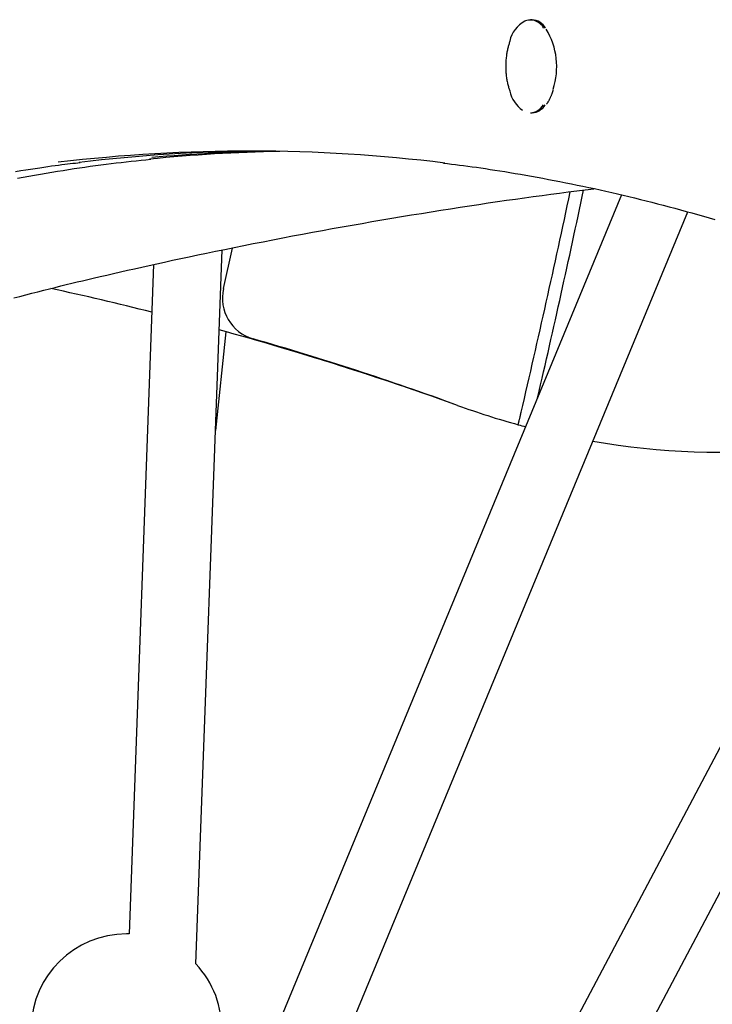
# Model space of a CAD drawing. Extents: x -4081 to 12788, y -2811 to 3480.
# Drawn here: x 1013 to 1177, y -406 to -174 of the extents above; entities that cross this region are included whole.
import ezdxf

# ---------------------------------------------------------------- set-up
doc = ezdxf.new("R2010")
doc.units = 0

msp = doc.modelspace()

# ---------------------------------------------------------------- linework, layer by layer
at = {"color": 7, "linetype": 'Continuous'}
for p, q in [((1134.35, -173.59), (1133.92, -173.59)), ((1133.92, -195.59), (1134.35, -195.59)), ((1155.43, -214.95), (1053.17, -461.95)), ((1068.91, -465.77), (1171.08, -218.96)), ((1061.5, -237.05), (1063.67, -227.48)), ((1054.98, -396.4), (1061.17, -227.93)), ((1045.03, -231.38), (1039.23, -389.35)), ((1233.25, -241.98), (1041.86, -604.02)), ((1055.66, -612.15), (1249.84, -244.83)), ((1062.09, -247.23), (1059.6, -270.54)), ((1039.23, -389.34), (1038.61, -389.33))]:
    msp.add_line(p, q, dxfattribs=at)
for points in [[(1129.08, -178.68), (1129.01, -178.88), (1128.95, -179.07), (1128.88, -179.27), (1128.82, -179.48), (1128.76, -179.68), (1128.7, -179.89), (1128.64, -180.1), (1128.59, -180.31), (1128.54, -180.53), (1128.49, -180.76), (1128.44, -180.99), (1128.4, -181.23), (1128.35, -181.47), (1128.32, -181.71), (1128.28, -181.97), (1128.25, -182.22), (1128.22, -182.49), (1128.19, -182.75), (1128.16, -183.02), (1128.14, -183.3), (1128.13, -183.58), (1128.11, -183.86), (1128.1, -184.14), (1128.1, -184.43), (1128.1, -184.71), (1128.1, -185), (1128.11, -185.28), (1128.12, -185.56), (1128.14, -185.85), (1128.16, -186.12), (1128.19, -186.4), (1128.21, -186.67), (1128.24, -186.94), (1128.28, -187.21), (1128.31, -187.46), (1128.35, -187.72), (1128.4, -187.97), (1128.44, -188.21), (1128.49, -188.45), (1128.54, -188.68), (1128.6, -188.9), (1128.66, -189.12), (1128.72, -189.34), (1128.78, -189.55), (1128.85, -189.76), (1128.91, -189.96), (1128.98, -190.17), (1129.05, -190.37)], [(1137.7, -193.55), (1137.75, -193.49), (1137.79, -193.44), (1137.84, -193.38), (1137.89, -193.32), (1137.94, -193.25), (1137.99, -193.18), (1138.04, -193.1), (1138.1, -193.02), (1138.15, -192.92), (1138.21, -192.83), (1138.27, -192.72), (1138.33, -192.61), (1138.39, -192.49), (1138.45, -192.37), (1138.52, -192.24), (1138.58, -192.11), (1138.64, -191.98), (1138.7, -191.85), (1138.76, -191.71), (1138.82, -191.58), (1138.87, -191.45), (1138.92, -191.31), (1138.98, -191.18), (1139.02, -191.06), (1139.07, -190.93), (1139.11, -190.81), (1139.15, -190.7), (1139.19, -190.58), (1139.23, -190.47), (1139.26, -190.36), (1139.3, -190.25), (1139.33, -190.14)], [(1012.9, -210.98), (1014.25, -210.73), (1015.61, -210.49), (1016.96, -210.25), (1018.31, -210.02), (1019.66, -209.79), (1021, -209.57), (1022.33, -209.35), (1023.65, -209.14), (1024.97, -208.94), (1026.27, -208.74), (1027.55, -208.55), (1028.83, -208.37), (1030.09, -208.19), (1031.34, -208.02), (1032.57, -207.85), (1033.8, -207.69), (1035.01, -207.54), (1036.21, -207.4), (1037.39, -207.26), (1038.57, -207.13), (1039.74, -207), (1040.9, -206.87), (1042.06, -206.75), (1043.21, -206.63), (1044.37, -206.51)], [(1012.48, -209.4), (1013.7, -209.2), (1014.88, -209.01), (1016.02, -208.84), (1017.11, -208.67), (1018.15, -208.51), (1019.14, -208.36), (1020.08, -208.23), (1020.97, -208.1), (1021.82, -207.99), (1022.61, -207.88), (1023.36, -207.78), (1024.06, -207.7), (1024.73, -207.62), (1025.36, -207.54), (1025.98, -207.47), (1026.57, -207.41), (1027.15, -207.34), (1027.72, -207.28)], [(1113.44, -207.45), (1114.37, -207.56), (1115.31, -207.67), (1116.25, -207.78), (1117.2, -207.9), (1118.16, -208.02), (1119.14, -208.15), (1120.15, -208.28), (1121.17, -208.42), (1122.22, -208.57), (1123.3, -208.73), (1124.4, -208.9), (1125.53, -209.07), (1126.69, -209.25), (1127.88, -209.44), (1129.09, -209.64), (1130.33, -209.85), (1131.59, -210.07), (1132.88, -210.29), (1134.18, -210.52), (1135.51, -210.76), (1136.84, -211.01), (1138.19, -211.26), (1139.54, -211.52), (1140.9, -211.78), (1142.26, -212.05), (1143.61, -212.32), (1144.97, -212.6), (1146.32, -212.88), (1147.68, -213.17), (1149.04, -213.46), (1150.39, -213.76), (1151.74, -214.07), (1153.1, -214.37), (1154.45, -214.69), (1155.81, -215), (1157.16, -215.33), (1158.51, -215.65), (1159.87, -215.99), (1161.22, -216.32), (1162.57, -216.66), (1163.92, -217.01), (1165.28, -217.36), (1166.63, -217.72), (1167.98, -218.08), (1169.33, -218.45), (1170.68, -218.82), (1172.03, -219.2), (1173.38, -219.58), (1174.73, -219.96), (1176.08, -220.35), (1177.43, -220.75)], [(1030.79, -234.57), (1032.38, -234.21), (1033.97, -233.84), (1035.58, -233.47), (1037.2, -233.1), (1038.85, -232.73), (1040.52, -232.35), (1042.23, -231.96), (1043.98, -231.57), (1045.78, -231.18), (1047.62, -230.77), (1049.51, -230.36), (1051.45, -229.95), (1053.43, -229.53), (1055.46, -229.1), (1057.53, -228.66), (1059.66, -228.22), (1061.82, -227.78), (1064.03, -227.33), (1066.28, -226.88), (1068.55, -226.43), (1070.85, -225.98), (1073.17, -225.52), (1075.49, -225.07), (1077.83, -224.63), (1080.16, -224.19), (1082.5, -223.75), (1084.84, -223.32), (1087.18, -222.89), (1089.52, -222.47), (1091.85, -222.06), (1094.2, -221.65), (1096.54, -221.24), (1098.88, -220.84), (1101.22, -220.44), (1103.55, -220.05), (1105.88, -219.67), (1108.2, -219.29), (1110.5, -218.92), (1112.79, -218.55), (1115.06, -218.2), (1117.32, -217.84), (1119.55, -217.5), (1121.76, -217.17), (1123.95, -216.84), (1126.13, -216.52), (1128.28, -216.21), (1130.41, -215.91), (1132.52, -215.61), (1134.61, -215.32), (1136.69, -215.05), (1138.75, -214.77), (1140.79, -214.5), (1142.83, -214.24), (1144.86, -213.98), (1146.88, -213.72), (1148.9, -213.47)], [(1012.07, -239.26), (1013.49, -238.89), (1014.9, -238.51), (1016.3, -238.14), (1017.7, -237.78), (1019.09, -237.43), (1020.45, -237.08), (1021.8, -236.75), (1023.12, -236.42), (1024.42, -236.1), (1025.71, -235.79), (1026.99, -235.48), (1028.26, -235.18), (1029.53, -234.87), (1030.79, -234.57)], [(1131.05, -269.16), (1131.05, -269.15), (1131.06, -269.14), (1131.06, -269.12), (1131.06, -269.11), (1131.07, -269.09), (1131.07, -269.06), (1131.08, -269.03), (1131.09, -269), (1131.1, -268.96), (1131.11, -268.91), (1131.12, -268.86), (1131.14, -268.8), (1131.15, -268.74), (1131.17, -268.67), (1131.18, -268.6), (1131.2, -268.52), (1131.22, -268.44), (1131.24, -268.36), (1131.26, -268.27), (1131.28, -268.17), (1131.31, -268.06), (1131.34, -267.95), (1131.37, -267.82), (1131.4, -267.68), (1131.43, -267.53), (1131.47, -267.37), (1131.51, -267.2), (1131.55, -267.01), (1131.6, -266.83), (1131.64, -266.63), (1131.69, -266.44), (1131.74, -266.24)]]:
    msp.add_lwpolyline(points, dxfattribs=at)
for centre, radius, start, end in [((1135.75, -180.03), 6.83, 117.176, 168.2014), ((1133.96, -177.18), 3.5, 27.5242, 121.9026), ((1133.98, -177.66), 4.09, 30.9281, 84.8332), ((1122.92, -184.67), 17.21, 341.9991, 30.993), ((1136.67, -188.58), 7.86, 193.7675, 234.2441), ((1133.57, -191.55), 4.05, 274.9678, 328.1092), ((1134, -191.55), 4.05, 274.9738, 328.0993), ((1067.4, -584.55), 379.96, 82.9985, 96.7804), ((1072.65, -585.27), 380.69, 90.3973, 96.8182), ((1082.17, -584.95), 380.36, 91.1151, 95.7495), ((1078.7, -584.68), 380.09, 90.853, 95.151), ((-1375.74, 319.57), 2575, 346.85, 348.03597), ((-1375.74, 319.57), 2578, 346.94423, 348.05993), ((857.35, -986.53), 767.12, 75.87048, 77.70147), ((1071.25, -239.28), 10, 167.1352, 254.009), ((857.35, -986.53), 767.12, 70.23556, 74.64575), ((871.94, -934.78), 713.49, 69.93258, 74.00899), ((857.35, -986.53), 767.12, 70.23556, 73.56222), ((1179.4, -93.12), 182.56, 249.9326, 254.643), ((1179.4, -93.12), 182.56, 254.643, 255.2074), ((1179.4, -93.12), 182.56, 260.312, 275.3874), ((1038.61, -411.83), 22.5, 90, 267.4712), ((1038.61, -411.83), 22.5, 312.5857, 43.2878)]:
    msp.add_arc(centre, radius, start, end, dxfattribs=at)

doc.saveas('drawing.dxf')
